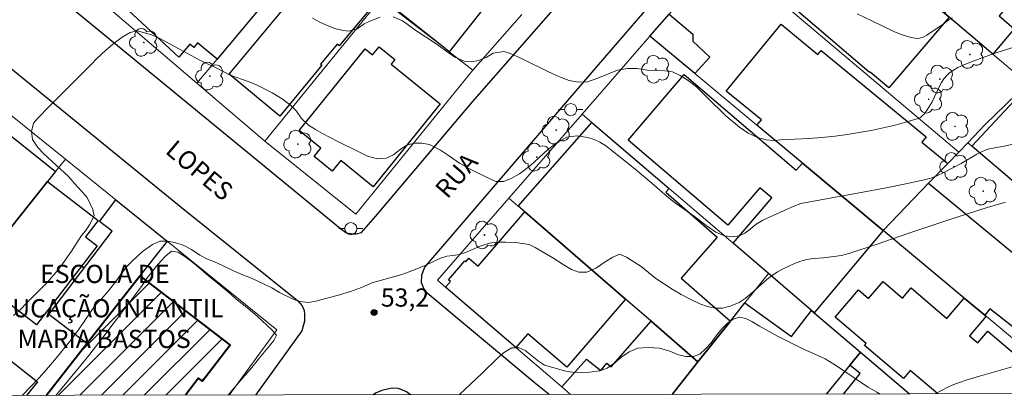
# Model space of a CAD drawing. Units: metres. Extents: x 282146 to 282661, y 1672124 to 1672689.
# Drawn here: x 282313 to 282394, y 1672129 to 1672160 of the extents above; entities that cross this region are included whole.
import ezdxf

# ---------------------------------------------------------------- set-up
doc = ezdxf.new("R2010")
doc.units = ezdxf.units.M
doc.header["$MEASUREMENT"] = 0
for name, color, linetype, lineweight in [('Articulacao', 7, 'Continuous', 18), ('Edificacoes', 7, 'Continuous', 30), ('Edificacoes_Notaveis_Hatch', 8, 'Continuous', 9), ('Escola_Publica_Privada', 7, 'Continuous', 40), ('Muro_Grade', 8, 'Continuous', 20), ('Pavimentacao_Asfaltica_Mfio', 10, 'Continuous', 30), ('Poste', 7, 'Continuous', 9), ('Topon_de_Vias', 7, 'Continuous', 9), ('Topon_Escola_Publica_Privada', 7, 'Continuous', 9)]:
    doc.layers.add(name, color=color, linetype=linetype, lineweight=lineweight)
for name, color, linetype, lineweight, true_color in [('Arvores_Isoladas', 7, 'Continuous', 18, 0x00ff33), ('Curvas_Intermediarias', 7, 'Continuous', 9, 0x783c14), ('Curvas_Mestras', 7, 'Continuous', 20, 0x783c14), ('Pto_Cotado', 7, 'Continuous', 9, 0x783c14), ('Topon_Pto_Cotado', 7, 'Continuous', 9, 0x783c14)]:
    doc.layers.add(name, color=color, linetype=linetype, lineweight=lineweight, true_color=true_color)
doc.styles.add('Arial', font='arial.ttf', dxfattribs={"height": 1.5})

# ---------------------------------------------------------------- blocks, each defined once
blk = doc.blocks.new('Cotas')
at = {"layer": 'Pto_Cotado'}
blk.add_hatch(color=256, dxfattribs=at).paths.add_polyline_path([(0, 0.24, 1), (0, -0.24, 1)])
at = {"layer": 'Pto_Cotado', "lineweight": -3}
blk.add_lwpolyline([(0, -0.24, -1), (0, 0.24, -1)], format="xyb", close=True, dxfattribs=at)
blk = doc.blocks.new('Poste')
at = {"layer": 'Poste'}
for points in [[(-0.5, 0), (-1, 0)], [(0.5, 0), (1, 0)]]:
    blk.add_lwpolyline(points, dxfattribs=at)
blk.add_lwpolyline([(0, 0.5, 1), (0, -0.5, 1)], format="xyb", close=True, dxfattribs=at)
blk = doc.blocks.new('Arvore')
at = {"layer": 'Arvores_Isoladas'}
blk.add_lwpolyline([(-0.718, 0.493, 0.872324), (-0.722, -0.551, 0.862983), (0.284, -0.827, 0.900105), (0.89, 0.029, 0.863155), (0.262, 0.861, 0.882486)], format="xyb", close=True, dxfattribs=at)
blk.add_circle((0, 0), 0.0286, dxfattribs=at)

msp = doc.modelspace()

# ---------------------------------------------------------------- hatches: boundary and pattern name
at = {"layer": 'Edificacoes_Notaveis_Hatch'}
h = msp.add_hatch(dxfattribs=at)
h.set_pattern_fill('ANSI31', color=256, scale=10)
h.paths.add_polyline_path([(282315.255, 1672129.344), (282318.616, 1672133.626), (282322.998, 1672139.208), (282330.44, 1672133.494), (282328.153, 1672130.519), (282327.836, 1672130.762), (282326.76, 1672129.362)])
h = msp.add_hatch(dxfattribs=at)
h.set_pattern_fill('ANSI31', color=256, scale=10)
h.paths.add_polyline_path([(282315.255, 1672129.344), (282318.616, 1672133.626), (282322.998, 1672139.208), (282330.44, 1672133.494), (282328.153, 1672130.519), (282327.836, 1672130.762), (282326.76, 1672129.362)])

# ---------------------------------------------------------------- linework, layer by layer
at = {"layer": 'Articulacao', "flags": 128}
msp.add_lwpolyline([(282161.756, 1672683.367), (282643.871, 1672684.136), (282644.744, 1672129.87), (282162.653, 1672129.1), (282161.756, 1672683.367)], close=True, dxfattribs=at)
at = {"layer": 'Curvas_Intermediarias', "flags": 128}
for points, elevation in [([(282337.233, 1672160.441), (282337.828, 1672160.113), (282338.442, 1672159.817), (282339.056, 1672159.596), (282339.644, 1672159.439), (282340.152, 1672159.364), (282340.902, 1672159.561), (282341.471, 1672159.966), (282341.96, 1672160.188), (282342.814, 1672160.505)], 51), ([(282343.867, 1672160.544), (282344.63, 1672160.223), (282345.113, 1672159.882), (282345.647, 1672159.478), (282347.407, 1672158.317), (282348.493, 1672157.541), (282348.97, 1672157.22), (282349.739, 1672156.879), (282350.333, 1672156.83), (282350.909, 1672156.95), (282351.528, 1672157.179), (282352.129, 1672157.552), (282352.99, 1672157.686), (282353.541, 1672157.529), (282354.502, 1672157.094), (282356.634, 1672156.035), (282357.583, 1672155.587), (282358.394, 1672155.291), (282359.119, 1672155.159), (282359.887, 1672155.186), (282360.748, 1672155.484), (282362.383, 1672156.143), (282363.188, 1672156.295), (282363.999, 1672156.278), (282364.823, 1672156.158), (282365.604, 1672156.109), (282366.279, 1672156.103), (282366.911, 1672156.003), (282367.549, 1672155.707), (282368.207, 1672155.303), (282368.889, 1672154.773), (282370.135, 1672153.504), (282370.904, 1672152.76), (282371.314, 1672152.394), (282372.43, 1672151.46), (282373.155, 1672150.961), (282373.924, 1672150.596), (282374.63, 1672150.407), (282375.306, 1672150.338), (282375.838, 1672150.415), (282377.002, 1672150.452), (282378.108, 1672150.508), (282379.21, 1672150.591), (282380.306, 1672150.708), (282381.3, 1672150.844), (282382.297, 1672151.003), (282383.292, 1672151.186), (282384.281, 1672151.394), (282385.259, 1672151.628), (282386.219, 1672151.888), (282387.158, 1672152.175), (282387.339, 1672152.26), (282387.5, 1672152.382), (282387.646, 1672152.533), (282387.901, 1672152.887), (282388.309, 1672153.552), (282388.92, 1672154.833), (282389.089, 1672155.14), (282389.28, 1672155.428), (282389.556, 1672155.744), (282389.715, 1672155.889), (282390.06, 1672156.146), (282390.428, 1672156.357), (282390.874, 1672156.567), (282391.329, 1672156.762), (282392.26, 1672157.118), (282393.675, 1672157.601), (282394.874, 1672157.988)], 51), ([(282312.567, 1672135.928), (282313.174, 1672136.445), (282313.62, 1672136.925), (282315.366, 1672138.679), (282316.226, 1672139.67), (282316.641, 1672140.207), (282317.346, 1672141.217), (282318.182, 1672142.511), (282318.497, 1672142.908), (282318.844, 1672143.413), (282319.209, 1672144.139), (282319.115, 1672144.676), (282318.636, 1672145.655), (282318.264, 1672146.097), (282317.823, 1672146.558), (282317.109, 1672147.372), (282315.073, 1672149.255), (282314.564, 1672149.785), (282314.135, 1672150.436), (282314.047, 1672151.092), (282314.232, 1672151.787), (282314.567, 1672152.191), (282315.526, 1672153.194), (282316.406, 1672154.052), (282318.988, 1672156.634), (282319.402, 1672157.069), (282320.17, 1672157.801), (282320.858, 1672158.376), (282321.533, 1672158.861), (282322.177, 1672159.265), (282322.76, 1672159.379), (282323.38, 1672159.227), (282324.037, 1672159.025), (282324.645, 1672158.759), (282325.359, 1672158.386), (282325.899, 1672158.077), (282327.921, 1672156.978), (282328.48, 1672156.7), (282329.174, 1672156.409), (282329.857, 1672156.03), (282330.446, 1672155.745), (282332.009, 1672155.177), (282332.661, 1672154.905), (282333.908, 1672154.292), (282334.733, 1672153.78), (282335.403, 1672153.262), (282335.912, 1672152.782), (282336.31, 1672152.176), (282336.906, 1672151.608), (282337.458, 1672151.26), (282338.054, 1672150.919), (282339.313, 1672150.255), (282339.853, 1672149.984), (282340.386, 1672149.744), (282341.764, 1672149.049), (282342.576, 1672148.84), (282343.289, 1672148.884), (282343.903, 1672149.168), (282344.472, 1672149.635), (282344.993, 1672149.963), (282345.6, 1672150.127), (282346.245, 1672150.139), (282346.865, 1672150.013), (282347.789, 1672149.551), (282348.528, 1672149.065), (282349.353, 1672148.49), (282350.178, 1672148.029), (282351.674, 1672147.264), (282352.331, 1672146.974), (282353.007, 1672146.98), (282353.602, 1672147.232), (282354.29, 1672147.604), (282355.2, 1672148.292), (282356.593, 1672149.586), (282357.405, 1672150.173), (282358.198, 1672150.614), (282359.004, 1672150.74), (282359.934, 1672150.588), (282360.442, 1672150.437), (282360.926, 1672150.209), (282361.373, 1672149.931), (282361.789, 1672149.622), (282363.8, 1672148.005), (282365.395, 1672146.672), (282366.071, 1672146.072), (282366.804, 1672145.453), (282367.226, 1672145.124), (282368.722, 1672144.082), (282369.677, 1672143.337), (282370.478, 1672142.787), (282371.197, 1672142.496), (282371.842, 1672142.42), (282372.419, 1672142.49), (282372.871, 1672142.71), (282373.298, 1672143.032), (282373.806, 1672143.449), (282374.345, 1672143.783), (282376.904, 1672144.937), (282377.481, 1672145.171), (282382.61, 1672146.091), (282384.382, 1672146.426), (282386.147, 1672146.785), (282387.902, 1672147.174), (282388.274, 1672147.28), (282388.636, 1672147.414), (282389.341, 1672147.745), (282390.71, 1672148.464), (282392.006, 1672149.225), (282392.336, 1672149.397), (282392.675, 1672149.548), (282392.924, 1672149.635), (282393.181, 1672149.703), (282394.238, 1672149.893), (282396.815, 1672150.45)], 52), ([(282313.298, 1672129.341), (282314.673, 1672130.777), (282315.299, 1672131.467), (282315.949, 1672132.234), (282317.293, 1672133.9), (282317.987, 1672134.837), (282319.33, 1672136.794), (282319.82, 1672137.307), (282320.415, 1672137.966), (282320.984, 1672138.713), (282321.461, 1672139.391), (282321.901, 1672139.954), (282322.341, 1672140.391), (282323.214, 1672141.196), (282324.02, 1672141.792), (282324.647, 1672142.065), (282325.249, 1672142.059), (282325.882, 1672141.946), (282326.565, 1672141.719), (282327.254, 1672141.372), (282327.931, 1672140.911), (282328.559, 1672140.564), (282329.155, 1672140.336), (282329.757, 1672140.078), (282330.72, 1672139.604), (282331.521, 1672139.257), (282332.055, 1672139.056), (282332.67, 1672138.797), (282333.869, 1672138.197), (282334.496, 1672137.825), (282335.67, 1672137.238), (282336.211, 1672137.067), (282336.887, 1672136.986), (282337.508, 1672137.101), (282339.462, 1672137.628), (282340.349, 1672137.901), (282341.26, 1672138.238), (282342.209, 1672138.638), (282342.712, 1672138.796), (282344.591, 1672139.311), (282345.187, 1672139.515), (282346.502, 1672140.06), (282347.779, 1672140.657), (282348.294, 1672140.803), (282348.828, 1672140.867), (282349.324, 1672140.956), (282349.839, 1672141.127), (282350.428, 1672141.362), (282351.036, 1672141.629), (282351.805, 1672141.883), (282352.413, 1672141.972), (282353.176, 1672141.979), (282353.983, 1672141.93), (282355.076, 1672141.779), (282355.573, 1672141.527), (282357.039, 1672140.668), (282357.884, 1672140.125), (282358.579, 1672139.708), (282359.188, 1672139.506), (282359.846, 1672139.507), (282360.633, 1672139.856), (282361.352, 1672140.363), (282361.991, 1672140.737), (282362.543, 1672140.972), (282363.114, 1672140.732), (282364.326, 1672139.968), (282365.538, 1672138.989), (282366.88, 1672138.105), (282367.631, 1672137.656), (282368.414, 1672137.24), (282369.153, 1672136.88), (282369.793, 1672136.659), (282370.382, 1672136.54), (282371.016, 1672136.528), (282371.648, 1672136.693), (282372.399, 1672136.992), (282372.888, 1672137.327), (282373.397, 1672137.746), (282374.673, 1672138.886), (282375.12, 1672139.228), (282375.56, 1672139.526), (282376.025, 1672139.774), (282376.496, 1672139.989), (282376.974, 1672140.199), (282377.488, 1672140.395), (282377.985, 1672140.535), (282378.493, 1672140.625), (282379.362, 1672140.689), (282380.851, 1672140.88), (282381.521, 1672141.071), (282383.694, 1672141.779), (282386.383, 1672142.719), (282389.614, 1672143.778), (282392.85, 1672144.815), (282394.179, 1672145.223), (282394.348, 1672145.247)], 53), ([(282316.048, 1672129.345), (282318.157, 1672131.867), (282318.77, 1672132.624), (282319.321, 1672133.354), (282319.847, 1672134.009), (282321.711, 1672136.468), (282322.201, 1672137.072), (282323.123, 1672138.324), (282323.538, 1672138.94), (282324.331, 1672139.969), (282324.734, 1672140.433), (282325.111, 1672140.821), (282325.607, 1672141.241), (282326.141, 1672141.152), (282326.625, 1672140.848), (282327.122, 1672140.493), (282327.656, 1672140.05), (282328.675, 1672139.162), (282329.196, 1672138.756), (282330.308, 1672137.85), (282330.886, 1672137.336), (282332.09, 1672136.36), (282332.699, 1672135.84), (282333.873, 1672134.756), (282334.246, 1672134.312), (282334.029, 1672133.861), (282333.683, 1672133.416), (282332.84, 1672132.425), (282332.357, 1672131.802), (282330.635, 1672129.807), (282330.28, 1672129.368)], 54), ([(282349.302, 1672129.398), (282351.205, 1672131.165), (282352.45, 1672132.379), (282352.983, 1672132.862), (282353.659, 1672133.263), (282354.267, 1672133.251), (282354.751, 1672133.036), (282355.844, 1672132.174), (282356.353, 1672131.844), (282357.048, 1672131.629), (282358.097, 1672131.345), (282358.662, 1672131.25), (282359.301, 1672131.22), (282360.052, 1672131.252), (282360.92, 1672131.355), (282361.521, 1672131.578), (282362.178, 1672132.048), (282362.718, 1672132.513), (282363.325, 1672132.92), (282364.044, 1672133.225), (282364.907, 1672133.296), (282365.843, 1672133.227), (282366.675, 1672132.987), (282367.395, 1672132.696), (282368.034, 1672132.551), (282368.63, 1672132.539), (282369.151, 1672132.743), (282369.615, 1672133.169), (282370.092, 1672133.683), (282370.501, 1672134.243), (282370.972, 1672134.84), (282371.443, 1672135.298), (282371.914, 1672135.616), (282372.416, 1672135.8), (282372.95, 1672135.674), (282373.446, 1672135.433), (282374.086, 1672135.047), (282375.563, 1672134.223), (282377.767, 1672133.128), (282378.537, 1672132.799), (282379.496, 1672132.345), (282380.216, 1672131.918), (282380.921, 1672131.453), (282382.318, 1672130.486), (282383.026, 1672130.022), (282383.752, 1672129.597), (282384.028, 1672129.454)], 54), ([(282388.567, 1672129.461), (282388.574, 1672129.464), (282389.615, 1672130.022), (282389.969, 1672130.19), (282390.333, 1672130.331), (282391.277, 1672130.638), (282392.228, 1672130.932), (282394.143, 1672131.484), (282395.106, 1672131.741)], 54)]:
    msp.add_lwpolyline(points, dxfattribs=dict(at, elevation=elevation))
at = {"layer": 'Curvas_Mestras', "elevation": 50, "flags": 128}
msp.add_lwpolyline([(282382.122, 1672160.793), (282383.282, 1672160.251), (282385.142, 1672159.339), (282385.762, 1672159.083), (282386.38, 1672158.886), (282386.993, 1672158.768), (282387.286, 1672158.78), (282387.577, 1672158.871), (282387.866, 1672159.021), (282388.719, 1672159.615), (282389.143, 1672159.883), (282389.686, 1672160.3), (282389.98, 1672160.463)], dxfattribs=at)
at = {"layer": 'Edificacoes', "flags": 128}
for points in [[(282328.96, 1672171.151), (282330.21, 1672172.692), (282330.952, 1672172.069), (282331.534, 1672172.759), (282335.181, 1672169.687), (282336.454, 1672171.198), (282332.021, 1672174.933), (282334.462, 1672177.744), (282339.374, 1672173.462), (282341.505, 1672171.601), (282329.35, 1672157.055), (282327.754, 1672158.401), (282327.426, 1672158.012), (282327.106, 1672158.281), (282326.203, 1672157.218), (282322.024, 1672161.108), (282322.703, 1672161.914), (282322.558, 1672162.037), (282329.706, 1672170.524)], [(282383.581, 1672178.034), (282383.962, 1672177.724), (282388.613, 1672173.922), (282386.616, 1672171.563), (282389.795, 1672168.877), (282390.736, 1672169.991), (282397.157, 1672164.566), (282393.828, 1672160.625), (282395.087, 1672159.561), (282393.315, 1672157.466), (282389.714, 1672160.517), (282389.344, 1672160.837), (282390.128, 1672161.772), (282389.258, 1672162.507), (282389.15, 1672162.378), (282386.432, 1672164.675), (282385.752, 1672163.878), (282381.211, 1672167.73), (282378.549, 1672169.981), (282382.415, 1672174.555), (282381.38, 1672175.43)], [(282344.076, 1672163.768), (282342.735, 1672162.147), (282339.417, 1672158.154), (282339.248, 1672158.294), (282337.883, 1672156.649), (282337.999, 1672156.553), (282334.52, 1672152.361), (282330.355, 1672155.818), (282335.014, 1672161.432), (282334.328, 1672162.001), (282339.178, 1672167.842)], [(282381.211, 1672167.73), (282385.752, 1672163.878), (282389.344, 1672160.837), (282389.714, 1672160.517), (282384.746, 1672154.685), (282383.215, 1672155.989), (282383.124, 1672155.979), (282376.749, 1672161.433), (282380.669, 1672165.741), (282379.982, 1672166.287)], [(282348.497, 1672157.665), (282347.877, 1672158.146), (282343.403, 1672161.692), (282346.729, 1672165.893), (282351.823, 1672161.861)], [(282365.044, 1672158.956), (282366.635, 1672160.777), (282368.578, 1672159.106), (282368.593, 1672158.549), (282369.994, 1672157.227), (282368.746, 1672155.875)], [(282384.272, 1672142.94), (282377.609, 1672148.492), (282373.868, 1672151.603), (282374.234, 1672152.053), (282371.342, 1672154.427), (282375.86, 1672159.932), (282378.895, 1672157.442), (282379.16, 1672157.765), (282387.832, 1672150.649), (282387.473, 1672150.211), (282389.604, 1672148.462), (282388.013, 1672146.821)], [(282342.215, 1672146.541), (282339.555, 1672148.692), (282338.857, 1672147.829), (282337.358, 1672149.04), (282337.911, 1672149.724), (282336.123, 1672151.169), (282341.573, 1672157.911), (282342.183, 1672157.417), (282342.716, 1672158.076), (282344.011, 1672157.029), (282343.696, 1672156.64), (282347.736, 1672153.374)], [(282377.609, 1672148.492), (282384.272, 1672142.94), (282378.58, 1672136.157), (282378.369, 1672136.337), (282374.808, 1672139.388), (282371.897, 1672141.879), (282374.799, 1672145.277), (282375.09, 1672145.617), (282374.101, 1672146.462), (282371.455, 1672143.367), (282363.244, 1672150.387), (282367.869, 1672155.796), (282377.105, 1672147.9)], [(282405.45, 1672148.552), (282405.72, 1672148.332), (282403.309, 1672145.401), (282402.58, 1672144.504), (282400.141, 1672146.56), (282398.037, 1672144.38), (282391.594, 1672149.872), (282397.057, 1672155.725)], [(282297.768, 1672136.087), (282302.369, 1672141.829), (282305.895, 1672139.024), (282306.719, 1672140.062), (282303.544, 1672142.581), (282304.948, 1672144.35), (282305.021, 1672144.292), (282309.616, 1672150.083), (282310.075, 1672149.719), (282311.443, 1672151.442), (282316.035, 1672147.802), (282315.375, 1672146.971), (282309.202, 1672139.218), (282308.222, 1672137.978), (282303.33, 1672131.836)], [(282360.242, 1672151.843), (282366.625, 1672146.391), (282366.359, 1672146.091), (282370.594, 1672142.384), (282367.628, 1672138.995), (282371.677, 1672135.457), (282369.006, 1672132.106), (282365.144, 1672135.457), (282363.033, 1672137.278), (282354.74, 1672144.46), (282354.19, 1672144.941)], [(282309.202, 1672139.218), (282315.375, 1672146.971), (282319.546, 1672143.765), (282318.508, 1672142.414), (282319.476, 1672141.671), (282314.475, 1672135.165)], [(282321.017, 1672145.452), (282325.228, 1672142.05), (282322.998, 1672139.208), (282318.616, 1672133.626), (282315.49, 1672136.007), (282320.712, 1672142.868), (282319.66, 1672143.668)], [(282354.74, 1672144.46), (282363.033, 1672137.278), (282358.181, 1672131.659), (282354.976, 1672134.424), (282353.99, 1672133.286), (282348.187, 1672138.268), (282348.593, 1672138.738), (282348.432, 1672138.877), (282349.776, 1672140.435), (282349.86, 1672140.362), (282350.109, 1672140.651), (282350.879, 1672139.986)]]:
    msp.add_lwpolyline(points, close=True, dxfattribs=at)
for points in [[(282402.92, 1672129.484), (282400.305, 1672131.537), (282400.626, 1672131.946), (282396.691, 1672135.035), (282396.014, 1672134.173), (282393.071, 1672136.484), (282392.655, 1672135.957), (282390.964, 1672137.368), (282384.272, 1672142.94), (282388.013, 1672146.821), (282395.41, 1672140.744), (282397.472, 1672143.411), (282405.11, 1672137.418), (282405.15, 1672137.388), (282407.924, 1672135.204), (282406.518, 1672133.413), (282411.51, 1672129.498)], [(282388.788, 1672129.461), (282386.511, 1672131.399), (282385.937, 1672130.724), (282382.728, 1672133.455), (282382.877, 1672133.629), (282380.325, 1672135.801), (282382.235, 1672138.045), (282383.076, 1672137.329), (282384.27, 1672138.732), (282385.873, 1672137.368), (282386.576, 1672138.194), (282389.524, 1672135.684), (282390.964, 1672137.368), (282392.655, 1672135.957)], [(282366.876, 1672129.426), (282369.006, 1672132.106), (282371.677, 1672135.457), (282372.867, 1672136.958), (282376.707, 1672134.198), (282378.369, 1672136.337)], [(282378.369, 1672136.337), (282378.58, 1672136.157), (282382.391, 1672132.916), (282381.521, 1672131.836), (282379.6, 1672129.465), (282379.585, 1672129.447)], [(282392.655, 1672135.957), (282392.765, 1672135.867), (282391.396, 1672134.251), (282392.088, 1672133.663), (282392.911, 1672134.63), (282398.965, 1672129.478)], [(282358.496, 1672129.413), (282357.771, 1672130.035), (282359.824, 1672132.335), (282360.99, 1672131.401), (282361.502, 1672131.984), (282361.854, 1672131.683), (282365.144, 1672135.457), (282369.006, 1672132.106), (282366.876, 1672129.426)], [(282306.771, 1672129.33), (282310.313, 1672133.796), (282314.542, 1672130.469), (282313.653, 1672129.341)], [(282381.006, 1672129.449), (282382.383, 1672131.135), (282381.521, 1672131.836), (282382.391, 1672132.916)], [(282382.391, 1672132.916), (282386.449, 1672129.458)], [(282379.585, 1672129.447), (282379.6, 1672129.465), (282379.622, 1672129.447)]]:
    msp.add_lwpolyline(points, dxfattribs=at)
at = {"layer": 'Escola_Publica_Privada', "flags": 128}
msp.add_lwpolyline([(282315.255, 1672129.344), (282318.616, 1672133.626), (282322.998, 1672139.208), (282330.44, 1672133.494), (282328.153, 1672130.519), (282327.836, 1672130.762), (282326.76, 1672129.362)], dxfattribs=at)
at = {"layer": 'Muro_Grade', "flags": 128}
for points in [[(282341.505, 1672171.601), (282329.35, 1672157.055), (282327.685, 1672155.067)], [(282376.187, 1672171.986), (282378.549, 1672169.981), (282381.211, 1672167.73), (282385.752, 1672163.878), (282389.344, 1672160.837), (282389.714, 1672160.517), (282393.315, 1672157.466), (282396.168, 1672155.055)], [(282365.044, 1672158.956), (282366.635, 1672160.777), (282370.949, 1672165.73), (282371.037, 1672165.835)], [(282371.037, 1672165.835), (282390.509, 1672149.403)], [(282333.279, 1672150.304), (282342.869, 1672162.046)], [(282350.439, 1672156.157), (282348.497, 1672157.665), (282347.877, 1672158.146), (282342.869, 1672162.046)], [(282327.685, 1672155.067), (282320.747, 1672160.977)], [(282350.439, 1672156.157), (282354.48, 1672160.727)], [(282365.044, 1672158.956), (282359.447, 1672152.526)], [(282384.272, 1672142.94), (282377.609, 1672148.492), (282373.868, 1672151.603), (282368.746, 1672155.875), (282365.044, 1672158.956)], [(282350.439, 1672156.157), (282340.809, 1672144.272), (282333.42, 1672150.184), (282333.279, 1672150.304)], [(282333.279, 1672150.304), (282327.685, 1672155.067)], [(282391.245, 1672150.167), (282392.658, 1672151.632), (282396.168, 1672155.055)], [(282316.844, 1672148.824), (282311.467, 1672153.165)], [(282359.447, 1672152.526), (282353.419, 1672145.605)], [(282359.447, 1672152.526), (282360.242, 1672151.843), (282366.625, 1672146.391), (282371.897, 1672141.879), (282374.808, 1672139.388)], [(282390.509, 1672149.403), (282391.245, 1672150.167)], [(282391.245, 1672150.167), (282391.594, 1672149.872), (282398.037, 1672144.38), (282413.341, 1672131.343)], [(282316.844, 1672148.824), (282316.035, 1672147.802), (282315.375, 1672146.971), (282309.202, 1672139.218), (282308.222, 1672137.978), (282303.33, 1672131.836)], [(282325.228, 1672142.05), (282321.017, 1672145.452), (282316.844, 1672148.824)], [(282390.509, 1672149.403), (282389.604, 1672148.462), (282388.013, 1672146.821), (282384.272, 1672142.94)], [(282358.496, 1672129.413), (282357.771, 1672130.035), (282353.99, 1672133.286), (282348.187, 1672138.268), (282347.525, 1672138.838), (282353.419, 1672145.605)], [(282353.419, 1672145.605), (282354.19, 1672144.941), (282354.74, 1672144.46), (282363.033, 1672137.278), (282365.144, 1672135.457), (282369.006, 1672132.106)], [(282378.58, 1672136.157), (282384.272, 1672142.94)], [(282400.436, 1672129.48), (282392.765, 1672135.867), (282392.655, 1672135.957), (282390.964, 1672137.368), (282384.272, 1672142.94)], [(282325.228, 1672142.05), (282322.998, 1672139.208), (282318.616, 1672133.626), (282315.255, 1672129.344)], [(282330.348, 1672129.368), (282334.279, 1672134.746), (282325.228, 1672142.05)], [(282374.808, 1672139.388), (282372.867, 1672136.958), (282371.677, 1672135.457), (282369.006, 1672132.106)], [(282374.808, 1672139.388), (282378.369, 1672136.337), (282378.58, 1672136.157)], [(282378.58, 1672136.157), (282382.391, 1672132.916)], [(282379.585, 1672129.447), (282379.6, 1672129.465), (282381.521, 1672131.836), (282382.391, 1672132.916)], [(282382.391, 1672132.916), (282386.449, 1672129.458)], [(282369.006, 1672132.106), (282366.876, 1672129.426)]]:
    msp.add_lwpolyline(points, dxfattribs=at)
at = {"layer": 'Pavimentacao_Asfaltica_Mfio', "flags": 128}
for points in [[(282183.81, 1672195.549), (282196.136, 1672220.089), (282206.115, 1672239.912), (282206.648, 1672240.455), (282207.223, 1672240.849), (282207.674, 1672240.912), (282208.154, 1672240.902), (282208.644, 1672240.737), (282210.787, 1672239.264), (282217.179, 1672233.976), (282224.077, 1672228.233), (282238.584, 1672216.459), (282257.171, 1672201.49), (282272.683, 1672188.663), (282298.189, 1672167.845), (282326.384, 1672144.857), (282335.979, 1672137.158), (282336.378, 1672136.735), (282336.523, 1672136.35), (282336.575, 1672136.019), (282336.575, 1672135.446), (282336.349, 1672134.658), (282332.52, 1672129.372)], [(282272.338, 1672198.025), (282282.665, 1672189.568), (282291.83, 1672182.07), (282301.928, 1672173.731), (282312.349, 1672165.414), (282321.134, 1672158.181), (282339.53, 1672143.098), (282340.026, 1672142.746), (282340.515, 1672142.651), (282340.834, 1672142.651), (282341.258, 1672142.757), (282342.414, 1672144.094), (282350.412, 1672153.548), (282361.539, 1672166.267), (282371.239, 1672177.408), (282371.546, 1672177.773)], [(282356.728, 1672129.41), (282355.625, 1672130.297), (282346.508, 1672137.912), (282346.213, 1672138.616), (282346.229, 1672139.275), (282346.485, 1672139.903), (282360.277, 1672155.973), (282373.844, 1672171.739), (282384.849, 1672184.766), (282395.729, 1672197.654)], [(282345.295, 1672129.392), (282344.966, 1672129.645), (282344.309, 1672129.903), (282343.801, 1672129.926), (282343.418, 1672129.848), (282342.949, 1672129.731), (282342.426, 1672129.535), (282342.247, 1672129.387)]]:
    msp.add_lwpolyline(points, dxfattribs=at)

# ---------------------------------------------------------------- block references
at = {"layer": 'Arvores_Isoladas'}
for p in [(282323.314, 1672158.439), (282391.431, 1672157.444), (282365.531, 1672156.226), (282328.759, 1672155.66), (282388.95, 1672155.415), (282388.022, 1672153.751), (282357.323, 1672151.205), (282390.2, 1672151.515), (282336.023, 1672150.049), (282355.716, 1672148.983), (282390.108, 1672148.21), (282392.529, 1672146.175), (282351.404, 1672142.561)]:
    msp.add_blockref('Arvore', p, dxfattribs=at)
at = {"layer": 'Poste'}
for p in [(282358.512, 1672152.897), (282340.383, 1672143.086)]:
    msp.add_blockref('Poste', p, dxfattribs=at)
at = {"layer": 'Pto_Cotado'}
msp.add_blockref('Cotas', (282342.296, 1672136.166, 53.25), dxfattribs=at)

# ---------------------------------------------------------------- texts
at = {"layer": 'Topon_de_Vias', "style": 'Arial'}
for s, rotation, p in [('LOPES', 319.9267, (282324.999, 1672149.37)), ('RUA', 49.28183, (282348.344, 1672145.469))]:
    msp.add_text(s, height=1.5, rotation=rotation, dxfattribs=at).set_placement(p)
at = {"layer": 'Topon_Escola_Publica_Privada', "style": 'Arial'}
for s, p in [('ESCOLA DE', (282314.763, 1672138.605)), ('EDUCAÇÃO INFANTIL', (282309.854, 1672135.775)), ('MARIA BASTOS', (282312.904, 1672133.248))]:
    msp.add_text(s, height=1.5, dxfattribs=at).set_placement(p)
at = {"layer": 'Topon_Pto_Cotado', "style": 'Arial'}
msp.add_text('53,2', height=1.5, dxfattribs=at).set_placement((282342.858, 1672136.655, 53.25))

doc.saveas('drawing.dxf')
